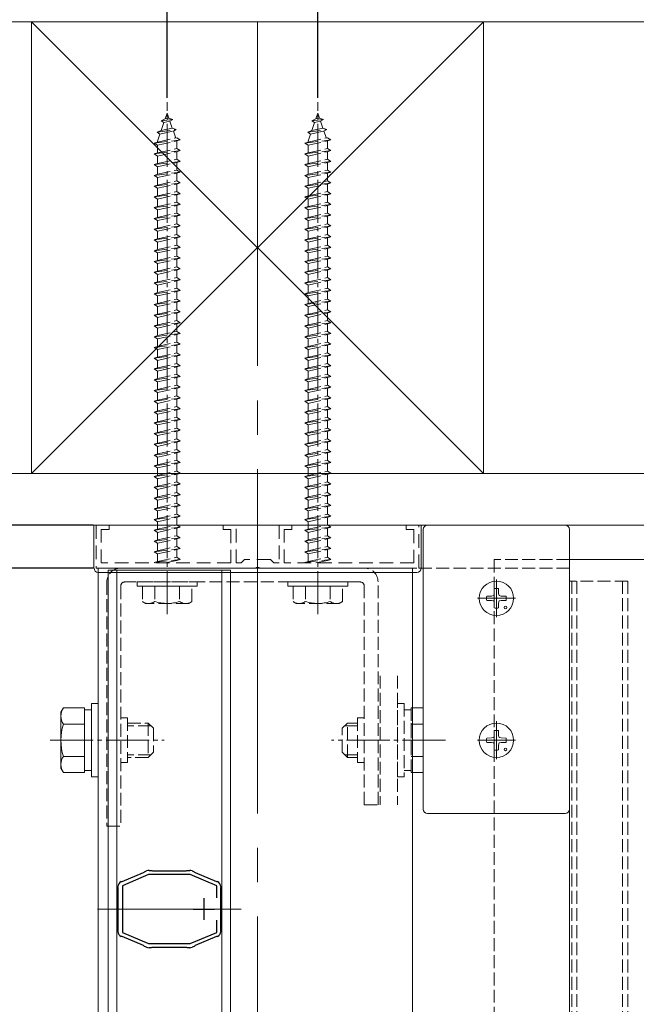
# Model space of a CAD drawing. Extents: x 0 to 1980, y 0 to 3206.
# Drawn here: x 323 to 466, y 1020 to 1249 of the extents above; entities that cross this region are included whole.
import ezdxf

# ---------------------------------------------------------------- set-up
doc = ezdxf.new("R2010")
doc.units = 0
for name, pattern in [('HIDDEN', [9.525, 6.35, -3.175]), ('YCENTER_1', [13, 10, -1, 1, -1]), ('YHIDDEN_1', [4, 3, -1])]:
    doc.linetypes.add(name, pattern=pattern)
for name, color, linetype in [('YKK_11', 7, 'CONTINUOUS'), ('YKK_12', 2, 'CONTINUOUS'), ('YKK_13', 4, 'CONTINUOUS'), ('YKK_D', 6, 'CONTINUOUS'), ('YSS_K', 3, 'CONTINUOUS')]:
    doc.layers.add(name, color=color, linetype=linetype)

msp = doc.modelspace()

# ---------------------------------------------------------------- linework, layer by layer
at = {"layer": 'YKK_11', "color": 7, "linetype": 'HIDDEN', "lineweight": 13, "ltscale": 0.5}
for p, q in [((340.84, 1131.85), (340.84, 1121.85)), ((343.84, 1131.85), (340.84, 1131.85)), ((342.04, 1130.85), (343.84, 1130.85)), ((342.04, 1123.05), (342.04, 1130.85)), ((343.84, 1130.85), (343.84, 1131.85)), ((370.34, 1131.85), (370.34, 1130.85)), ((373.34, 1131.85), (370.34, 1131.85)), ((370.34, 1130.85), (372.14, 1130.85)), ((372.14, 1130.85), (372.14, 1123.05)), ((373.34, 1123.05), (373.34, 1131.85)), ((383.34, 1131.85), (383.34, 1123.05)), ((386.34, 1131.85), (383.34, 1131.85)), ((384.54, 1130.85), (386.34, 1130.85)), ((384.54, 1123.05), (384.54, 1130.85)), ((386.34, 1130.85), (386.34, 1131.85)), ((412.84, 1131.85), (412.84, 1130.85)), ((415.84, 1131.85), (412.84, 1131.85)), ((412.84, 1130.85), (414.64, 1130.85)), ((414.64, 1130.85), (414.64, 1123.05)), ((415.84, 1121.85), (415.84, 1131.85)), ((375.34, 1123.85), (374.54, 1123.05)), ((381.34, 1123.85), (375.34, 1123.85)), ((382.14, 1123.05), (381.34, 1123.85)), ((340.84, 1121.85), (377.89, 1121.85)), ((372.14, 1123.05), (342.04, 1123.05)), ((374.54, 1123.05), (373.34, 1123.05)), ((377.89, 1121.85), (378.07, 1121.97)), ((378.07, 1121.97), (378.62, 1121.97)), ((378.62, 1121.97), (378.8, 1121.85)), ((378.8, 1121.85), (415.84, 1121.85)), ((383.34, 1123.05), (382.14, 1123.05)), ((414.64, 1123.05), (384.54, 1123.05))]:
    msp.add_line(p, q, dxfattribs=at)
at = {"layer": 'YKK_11', "color": 7, "linetype": 'Continuous', "lineweight": 30, "ltscale": 0.5}
for p, q in [((346.92, 1049.01), (351.87, 1051.08)), ((353.03, 1050.6), (346.95, 1048.04)), ((351.87, 1051.08), (351.97, 1051.18)), ((351.97, 1051.18), (352.07, 1051.28)), ((352.07, 1051.28), (352.55, 1051.48)), ((362.67, 1050.6), (353.03, 1050.6)), ((353.13, 1051.6), (353.65, 1051.6)), ((353.65, 1051.6), (353.78, 1051.55)), ((353.78, 1051.55), (353.91, 1051.5)), ((353.91, 1051.5), (361.78, 1051.5)), ((361.78, 1051.5), (361.92, 1051.55)), ((361.92, 1051.55), (362.05, 1051.6)), ((362.05, 1051.6), (362.57, 1051.6)), ((368.85, 1048), (362.67, 1050.6)), ((363.15, 1051.48), (363.62, 1051.28)), ((363.62, 1051.28), (363.73, 1051.18)), ((363.73, 1051.18), (363.83, 1051.08)), ((363.83, 1051.08), (368.77, 1049.01)), ((346.63, 1048.98), (346.79, 1049)), ((346.79, 1049), (346.92, 1049.01)), ((368.77, 1049.01), (368.91, 1049)), ((368.91, 1049), (369.07, 1048.98)), ((345.9, 1047.67), (345.86, 1047.82)), ((345.95, 1047.54), (345.9, 1047.67)), ((345.95, 1037.65), (345.95, 1047.54)), ((346.95, 1048.04), (346.95, 1037.15)), ((368.85, 1045.19), (368.85, 1048)), ((368.85, 1045.19), (368.85, 1048)), ((369.8, 1047.67), (369.75, 1047.54)), ((369.75, 1047.54), (369.75, 1037.65)), ((369.84, 1047.82), (369.8, 1047.67)), ((365.85, 1045.1), (365.85, 1040.1)), ((363.35, 1042.6), (368.35, 1042.6)), ((368.85, 1037.19), (368.85, 1040.01)), ((345.86, 1037.38), (345.9, 1037.52)), ((345.9, 1037.52), (345.95, 1037.65)), ((346.95, 1037.15), (353.03, 1034.6)), ((362.67, 1034.6), (368.85, 1037.19)), ((369.75, 1037.65), (369.8, 1037.52)), ((369.8, 1037.52), (369.84, 1037.38)), ((346.79, 1036.19), (346.63, 1036.21)), ((346.92, 1036.19), (346.79, 1036.19)), ((351.87, 1034.11), (346.92, 1036.19)), ((353.03, 1034.6), (362.67, 1034.6)), ((368.77, 1036.19), (363.83, 1034.11)), ((368.91, 1036.19), (368.77, 1036.19)), ((369.07, 1036.21), (368.91, 1036.19)), ((351.97, 1034.01), (351.87, 1034.11)), ((352.07, 1033.91), (351.97, 1034.01)), ((352.55, 1033.71), (352.07, 1033.91)), ((353.65, 1033.6), (353.13, 1033.6)), ((353.78, 1033.65), (353.65, 1033.6)), ((353.91, 1033.7), (353.78, 1033.65)), ((361.78, 1033.7), (353.91, 1033.7)), ((361.92, 1033.65), (361.78, 1033.7)), ((362.05, 1033.6), (361.92, 1033.65)), ((362.57, 1033.6), (362.05, 1033.6)), ((363.62, 1033.91), (363.15, 1033.71)), ((363.73, 1034.01), (363.62, 1033.91)), ((363.83, 1034.11), (363.73, 1034.01))]:
    msp.add_line(p, q, dxfattribs=at)
for centre, start, end in [((353.13, 1050.1), 90, 112.7877), ((362.57, 1050.1), 67.2123, 90.0001), ((347.35, 1047.67), 118.5557, 174.2608), ((368.35, 1047.67), 5.7391, 61.4435), ((347.35, 1037.53), 185.7392, 241.4444), ((368.35, 1037.53), 298.5559, 354.2608), ((353.13, 1035.1), 247.2126, 270.0001), ((362.57, 1035.1), 270, 292.7877)]:
    msp.add_arc(centre, 1.5, start, end, dxfattribs=at)
at = {"layer": 'YKK_12', "color": 2, "linetype": 'YCENTER_1', "lineweight": 13, "ltscale": 8}
for p, q in [((378.34, 1248.85), (378.34, 474.35)), ((374.55, 1042.6), (341.15, 1042.6))]:
    msp.add_line(p, q, dxfattribs=at)
at = {"layer": 'YKK_12', "color": 2, "linetype": 'Continuous', "lineweight": 13}
for p, q in [((341.34, 1121.85), (341.34, 569.35)), ((341.34, 1121.85), (414.34, 1121.85)), ((414.34, 1121.85), (414.34, 569.35)), ((414.34, 669.35), (414.34, 1121.85)), ((450.84, 1121.85), (450.84, 669.35)), ((372.05, 1121.35), (343.65, 1121.35)), ((343.65, 1121.35), (343.65, 569.85)), ((345.65, 1121.35), (345.65, 569.85)), ((370.05, 1121.35), (370.05, 569.85)), ((372.05, 1121.35), (372.05, 569.85))]:
    msp.add_line(p, q, dxfattribs=at)
at = {"layer": 'YKK_12', "color": 2, "linetype": 'YHIDDEN_1', "lineweight": 13}
for p, q in [((450.84, 1121.85), (414.34, 1121.85)), ((464.34, 1118.85), (450.84, 1118.85)), ((451.34, 1118.85), (451.34, 669.35)), ((452.54, 1118.85), (452.54, 744.03)), ((463.14, 1118.85), (463.14, 607.85)), ((464.34, 1118.85), (464.34, 607.85)), ((406.84, 1096.85), (406.84, 1066.85)), ((410.84, 1096.85), (410.84, 1066.85))]:
    msp.add_line(p, q, dxfattribs=at)
at = {"layer": 'YKK_13', "color": 4, "linetype": 'YCENTER_1', "lineweight": 13}
for p, q in [((357.34, 1111.15), (357.34, 1230.15)), ((392.34, 1111.15), (392.34, 1230.15)), ((433.84, 1110.45), (433.84, 1119.25)), ((429.44, 1114.85), (438.24, 1114.85)), ((433.84, 1077.45), (433.84, 1086.25)), ((330.14, 1081.85), (356.64, 1081.85)), ((422.04, 1081.85), (395.54, 1081.85)), ((429.44, 1081.85), (438.24, 1081.85))]:
    msp.add_line(p, q, dxfattribs=at)
at = {"layer": 'YKK_13', "color": 4, "linetype": 'YHIDDEN_1', "lineweight": 13}
for p, q in [((356.88, 1226.29), (357.34, 1227.65)), ((357.34, 1227.65), (357.74, 1226.48)), ((391.88, 1226.29), (392.34, 1227.65)), ((392.34, 1227.65), (392.74, 1226.48)), ((355.93, 1225.84), (356.88, 1226.29)), ((355.93, 1225.84), (358.64, 1226.18)), ((355.93, 1225.84), (356.6, 1225.48)), ((355.95, 1223.59), (356.6, 1225.48)), ((356.6, 1225.48), (357.98, 1225.79)), ((356.88, 1226.29), (357.74, 1226.48)), ((358.64, 1226.18), (357.74, 1226.48)), ((358.64, 1226.18), (357.98, 1225.79)), ((357.98, 1225.79), (358.54, 1224.16)), ((390.93, 1225.84), (391.88, 1226.29)), ((390.93, 1225.84), (393.64, 1226.18)), ((390.93, 1225.84), (391.6, 1225.48)), ((390.95, 1223.59), (391.6, 1225.48)), ((391.6, 1225.48), (392.98, 1225.79)), ((391.88, 1226.29), (392.74, 1226.48)), ((393.64, 1226.18), (392.74, 1226.48)), ((393.64, 1226.18), (392.98, 1225.79)), ((392.98, 1225.79), (393.54, 1224.16)), ((355.03, 1223.23), (359.47, 1223.79)), ((355.03, 1223.23), (355.95, 1223.59)), ((355.03, 1223.23), (355.67, 1222.77)), ((355.09, 1221.11), (355.67, 1222.77)), ((355.67, 1222.77), (358.78, 1223.47)), ((355.95, 1223.59), (358.54, 1224.16)), ((359.47, 1223.79), (358.54, 1224.16)), ((359.47, 1223.79), (358.78, 1223.47)), ((358.78, 1223.47), (359.34, 1221.84)), ((390.03, 1223.23), (394.47, 1223.79)), ((390.03, 1223.23), (390.95, 1223.59)), ((390.03, 1223.23), (390.67, 1222.77)), ((390.09, 1221.11), (390.67, 1222.77)), ((390.67, 1222.77), (393.78, 1223.47)), ((390.95, 1223.59), (393.54, 1224.16)), ((394.47, 1223.79), (393.54, 1224.16)), ((394.47, 1223.79), (393.78, 1223.47)), ((393.78, 1223.47), (394.34, 1221.84)), ((354.34, 1220.65), (360.34, 1221.4)), ((354.34, 1220.65), (355.09, 1220.9)), ((355.09, 1220.15), (354.34, 1220.65)), ((355.09, 1220.9), (359.59, 1221.9)), ((355.09, 1220.15), (359.59, 1221.15)), ((355.09, 1220.9), (355.09, 1221.11)), ((355.09, 1218.4), (355.09, 1220.15)), ((359.58, 1221.14), (359.59, 1221.11)), ((360.34, 1221.4), (359.59, 1221.9)), ((359.59, 1221.15), (360.34, 1221.4)), ((359.59, 1221.11), (359.59, 1219.4)), ((389.34, 1220.65), (395.34, 1221.4)), ((389.34, 1220.65), (390.09, 1220.9)), ((390.09, 1220.15), (389.34, 1220.65)), ((390.09, 1220.9), (394.59, 1221.9)), ((390.09, 1220.15), (394.59, 1221.15)), ((390.09, 1220.9), (390.09, 1221.11)), ((390.09, 1218.4), (390.09, 1220.15)), ((394.58, 1221.14), (394.59, 1221.11)), ((395.34, 1221.4), (394.59, 1221.9)), ((394.59, 1221.15), (395.34, 1221.4)), ((394.59, 1221.11), (394.59, 1219.4)), ((354.34, 1218.15), (360.34, 1218.9)), ((354.34, 1218.15), (355.09, 1218.4)), ((355.09, 1217.65), (354.34, 1218.15)), ((355.09, 1218.4), (359.59, 1219.4)), ((355.09, 1217.65), (359.59, 1218.65)), ((360.34, 1218.9), (359.59, 1219.4)), ((359.59, 1218.65), (360.34, 1218.9)), ((359.59, 1218.65), (359.59, 1216.9)), ((389.34, 1218.15), (395.34, 1218.9)), ((389.34, 1218.15), (390.09, 1218.4)), ((390.09, 1217.65), (389.34, 1218.15)), ((390.09, 1218.4), (394.59, 1219.4)), ((390.09, 1217.65), (394.59, 1218.65)), ((395.34, 1218.9), (394.59, 1219.4)), ((394.59, 1218.65), (395.34, 1218.9)), ((394.59, 1218.65), (394.59, 1216.9)), ((354.34, 1215.65), (360.34, 1216.4)), ((354.34, 1215.65), (355.09, 1215.9)), ((355.09, 1215.15), (354.34, 1215.65)), ((355.09, 1215.9), (355.09, 1217.65)), ((355.09, 1215.9), (359.59, 1216.9)), ((355.09, 1215.15), (359.59, 1216.15)), ((360.34, 1216.4), (359.59, 1216.9)), ((359.59, 1216.15), (360.34, 1216.4)), ((359.59, 1216.15), (359.59, 1214.4)), ((389.34, 1215.65), (395.34, 1216.4)), ((389.34, 1215.65), (390.09, 1215.9)), ((390.09, 1215.15), (389.34, 1215.65)), ((390.09, 1215.9), (390.09, 1217.65)), ((390.09, 1215.9), (394.59, 1216.9)), ((390.09, 1215.15), (394.59, 1216.15)), ((395.34, 1216.4), (394.59, 1216.9)), ((394.59, 1216.15), (395.34, 1216.4)), ((394.59, 1216.15), (394.59, 1214.4)), ((354.34, 1213.15), (360.34, 1213.9)), ((354.34, 1213.15), (355.09, 1213.4)), ((355.09, 1212.65), (354.34, 1213.15)), ((355.09, 1213.4), (355.09, 1215.15)), ((355.09, 1213.4), (359.59, 1214.4)), ((355.09, 1212.65), (359.59, 1213.65)), ((360.34, 1213.9), (359.59, 1214.4)), ((359.59, 1213.65), (360.34, 1213.9)), ((359.59, 1213.65), (359.59, 1211.9)), ((389.34, 1213.15), (395.34, 1213.9)), ((389.34, 1213.15), (390.09, 1213.4)), ((390.09, 1212.65), (389.34, 1213.15)), ((390.09, 1213.4), (390.09, 1215.15)), ((390.09, 1213.4), (394.59, 1214.4)), ((390.09, 1212.65), (394.59, 1213.65)), ((395.34, 1213.9), (394.59, 1214.4)), ((394.59, 1213.65), (395.34, 1213.9)), ((394.59, 1213.65), (394.59, 1211.9)), ((354.34, 1210.65), (360.34, 1211.4)), ((354.34, 1210.65), (355.09, 1210.9)), ((355.09, 1210.9), (355.09, 1212.65)), ((355.09, 1210.9), (359.59, 1211.9)), ((355.09, 1210.15), (359.59, 1211.15)), ((360.34, 1211.4), (359.59, 1211.9)), ((359.59, 1211.15), (360.34, 1211.4)), ((359.59, 1211.15), (359.59, 1209.4)), ((389.34, 1210.65), (395.34, 1211.4)), ((389.34, 1210.65), (390.09, 1210.9)), ((390.09, 1210.9), (390.09, 1212.65)), ((390.09, 1210.9), (394.59, 1211.9)), ((390.09, 1210.15), (394.59, 1211.15)), ((395.34, 1211.4), (394.59, 1211.9)), ((394.59, 1211.15), (395.34, 1211.4)), ((394.59, 1211.15), (394.59, 1209.4)), ((355.09, 1210.15), (354.34, 1210.65)), ((354.34, 1208.15), (360.34, 1208.9)), ((355.09, 1208.4), (355.09, 1210.15)), ((355.09, 1208.4), (359.59, 1209.4)), ((355.09, 1207.65), (359.59, 1208.65)), ((360.34, 1208.9), (359.59, 1209.4)), ((359.59, 1208.65), (360.34, 1208.9)), ((359.59, 1208.65), (359.59, 1206.9)), ((390.09, 1210.15), (389.34, 1210.65)), ((389.34, 1208.15), (395.34, 1208.9)), ((390.09, 1208.4), (390.09, 1210.15)), ((390.09, 1208.4), (394.59, 1209.4)), ((390.09, 1207.65), (394.59, 1208.65)), ((395.34, 1208.9), (394.59, 1209.4)), ((394.59, 1208.65), (395.34, 1208.9)), ((394.59, 1208.65), (394.59, 1206.9)), ((354.34, 1208.15), (355.09, 1208.4)), ((355.09, 1207.65), (354.34, 1208.15)), ((354.34, 1205.65), (360.34, 1206.4)), ((355.09, 1205.9), (355.09, 1207.65)), ((355.09, 1205.9), (359.59, 1206.9)), ((360.34, 1206.4), (359.59, 1206.9)), ((359.59, 1206.15), (360.34, 1206.4)), ((389.34, 1208.15), (390.09, 1208.4)), ((390.09, 1207.65), (389.34, 1208.15)), ((389.34, 1205.65), (395.34, 1206.4)), ((390.09, 1205.9), (390.09, 1207.65)), ((390.09, 1205.9), (394.59, 1206.9)), ((395.34, 1206.4), (394.59, 1206.9)), ((394.59, 1206.15), (395.34, 1206.4)), ((354.34, 1205.65), (355.09, 1205.9)), ((355.09, 1205.15), (354.34, 1205.65)), ((355.09, 1205.15), (359.59, 1206.15)), ((355.09, 1203.4), (355.09, 1205.15)), ((355.09, 1203.4), (359.59, 1204.4)), ((359.59, 1206.15), (359.59, 1204.4)), ((360.34, 1203.9), (359.59, 1204.4)), ((389.34, 1205.65), (390.09, 1205.9)), ((390.09, 1205.15), (389.34, 1205.65)), ((390.09, 1205.15), (394.59, 1206.15)), ((390.09, 1203.4), (390.09, 1205.15)), ((390.09, 1203.4), (394.59, 1204.4)), ((394.59, 1206.15), (394.59, 1204.4)), ((395.34, 1203.9), (394.59, 1204.4)), ((354.34, 1203.15), (360.34, 1203.9)), ((354.34, 1203.15), (355.09, 1203.4)), ((355.09, 1202.65), (354.34, 1203.15)), ((355.09, 1202.65), (359.59, 1203.65)), ((355.09, 1200.9), (355.09, 1202.65)), ((355.09, 1200.9), (359.59, 1201.9)), ((359.59, 1203.65), (360.34, 1203.9)), ((359.59, 1203.65), (359.59, 1201.9)), ((360.34, 1201.4), (359.59, 1201.9)), ((389.34, 1203.15), (395.34, 1203.9)), ((389.34, 1203.15), (390.09, 1203.4)), ((390.09, 1202.65), (389.34, 1203.15)), ((390.09, 1202.65), (394.59, 1203.65)), ((390.09, 1200.9), (390.09, 1202.65)), ((390.09, 1200.9), (394.59, 1201.9)), ((394.59, 1203.65), (395.34, 1203.9)), ((394.59, 1203.65), (394.59, 1201.9)), ((395.34, 1201.4), (394.59, 1201.9)), ((354.34, 1200.65), (360.34, 1201.4)), ((354.34, 1200.65), (355.09, 1200.9)), ((355.09, 1200.15), (354.34, 1200.65)), ((355.09, 1200.15), (359.59, 1201.15)), ((355.09, 1198.4), (355.09, 1200.15)), ((355.09, 1198.4), (359.59, 1199.4)), ((359.59, 1201.15), (360.34, 1201.4)), ((359.59, 1201.15), (359.59, 1199.4)), ((360.34, 1198.9), (359.59, 1199.4)), ((389.34, 1200.65), (395.34, 1201.4)), ((389.34, 1200.65), (390.09, 1200.9)), ((390.09, 1200.15), (389.34, 1200.65)), ((390.09, 1200.15), (394.59, 1201.15)), ((390.09, 1198.4), (390.09, 1200.15)), ((390.09, 1198.4), (394.59, 1199.4)), ((394.59, 1201.15), (395.34, 1201.4)), ((394.59, 1201.15), (394.59, 1199.4)), ((395.34, 1198.9), (394.59, 1199.4)), ((354.34, 1198.15), (360.34, 1198.9)), ((354.34, 1198.15), (355.09, 1198.4)), ((355.09, 1197.65), (354.34, 1198.15)), ((355.09, 1197.65), (359.59, 1198.65)), ((355.09, 1195.9), (355.09, 1197.65)), ((359.59, 1198.65), (360.34, 1198.9)), ((359.59, 1198.65), (359.59, 1196.9)), ((389.34, 1198.15), (395.34, 1198.9)), ((389.34, 1198.15), (390.09, 1198.4)), ((390.09, 1197.65), (389.34, 1198.15)), ((390.09, 1197.65), (394.59, 1198.65)), ((390.09, 1195.9), (390.09, 1197.65)), ((394.59, 1198.65), (395.34, 1198.9)), ((394.59, 1198.65), (394.59, 1196.9)), ((354.34, 1195.65), (360.34, 1196.4)), ((354.34, 1195.65), (355.09, 1195.9)), ((355.09, 1195.15), (354.34, 1195.65)), ((355.09, 1195.9), (359.59, 1196.9)), ((355.09, 1195.15), (359.59, 1196.15)), ((355.09, 1193.4), (355.09, 1195.15)), ((360.34, 1196.4), (359.59, 1196.9)), ((359.59, 1196.15), (360.34, 1196.4)), ((359.59, 1196.15), (359.59, 1194.4)), ((389.34, 1195.65), (395.34, 1196.4)), ((389.34, 1195.65), (390.09, 1195.9)), ((390.09, 1195.15), (389.34, 1195.65)), ((390.09, 1195.9), (394.59, 1196.9)), ((390.09, 1195.15), (394.59, 1196.15)), ((390.09, 1193.4), (390.09, 1195.15)), ((395.34, 1196.4), (394.59, 1196.9)), ((394.59, 1196.15), (395.34, 1196.4)), ((394.59, 1196.15), (394.59, 1194.4)), ((354.34, 1193.15), (360.34, 1193.9)), ((354.34, 1193.15), (355.09, 1193.4)), ((355.09, 1192.65), (354.34, 1193.15)), ((355.09, 1193.4), (359.59, 1194.4)), ((355.09, 1192.65), (359.59, 1193.65)), ((355.09, 1190.9), (355.09, 1192.65)), ((360.34, 1193.9), (359.59, 1194.4)), ((359.59, 1193.65), (360.34, 1193.9)), ((359.59, 1193.65), (359.59, 1191.9)), ((389.34, 1193.15), (395.34, 1193.9)), ((389.34, 1193.15), (390.09, 1193.4)), ((390.09, 1192.65), (389.34, 1193.15)), ((390.09, 1193.4), (394.59, 1194.4)), ((390.09, 1192.65), (394.59, 1193.65)), ((390.09, 1190.9), (390.09, 1192.65)), ((395.34, 1193.9), (394.59, 1194.4)), ((394.59, 1193.65), (395.34, 1193.9)), ((394.59, 1193.65), (394.59, 1191.9)), ((354.34, 1190.65), (360.34, 1191.4)), ((354.34, 1190.65), (355.09, 1190.9)), ((355.09, 1190.15), (354.34, 1190.65)), ((355.09, 1190.9), (359.59, 1191.9)), ((355.09, 1190.15), (359.59, 1191.15)), ((360.34, 1191.4), (359.59, 1191.9)), ((359.59, 1191.15), (360.34, 1191.4)), ((359.59, 1191.15), (359.59, 1189.4)), ((389.34, 1190.65), (395.34, 1191.4)), ((389.34, 1190.65), (390.09, 1190.9)), ((390.09, 1190.15), (389.34, 1190.65)), ((390.09, 1190.9), (394.59, 1191.9)), ((390.09, 1190.15), (394.59, 1191.15)), ((395.34, 1191.4), (394.59, 1191.9)), ((394.59, 1191.15), (395.34, 1191.4)), ((394.59, 1191.15), (394.59, 1189.4)), ((354.34, 1188.15), (360.34, 1188.9)), ((354.34, 1188.15), (355.09, 1188.4)), ((355.09, 1187.65), (354.34, 1188.15)), ((355.09, 1188.4), (355.09, 1190.15)), ((355.09, 1188.4), (359.59, 1189.4)), ((355.09, 1187.65), (359.59, 1188.65)), ((360.34, 1188.9), (359.59, 1189.4)), ((359.59, 1188.65), (360.34, 1188.9)), ((359.59, 1188.65), (359.59, 1186.9)), ((389.34, 1188.15), (395.34, 1188.9)), ((389.34, 1188.15), (390.09, 1188.4)), ((390.09, 1187.65), (389.34, 1188.15)), ((390.09, 1188.4), (390.09, 1190.15)), ((390.09, 1188.4), (394.59, 1189.4)), ((390.09, 1187.65), (394.59, 1188.65)), ((395.34, 1188.9), (394.59, 1189.4)), ((394.59, 1188.65), (395.34, 1188.9)), ((394.59, 1188.65), (394.59, 1186.9)), ((354.34, 1185.65), (360.34, 1186.4)), ((354.34, 1185.65), (355.09, 1185.9)), ((355.09, 1185.15), (354.34, 1185.65)), ((355.09, 1185.9), (355.09, 1187.65)), ((355.09, 1185.9), (359.59, 1186.9)), ((355.09, 1185.15), (359.59, 1186.15)), ((360.34, 1186.4), (359.59, 1186.9)), ((359.59, 1186.15), (360.34, 1186.4)), ((359.59, 1186.15), (359.59, 1184.4)), ((389.34, 1185.65), (395.34, 1186.4)), ((389.34, 1185.65), (390.09, 1185.9)), ((390.09, 1185.15), (389.34, 1185.65)), ((390.09, 1185.9), (390.09, 1187.65)), ((390.09, 1185.9), (394.59, 1186.9)), ((390.09, 1185.15), (394.59, 1186.15)), ((395.34, 1186.4), (394.59, 1186.9)), ((394.59, 1186.15), (395.34, 1186.4)), ((394.59, 1186.15), (394.59, 1184.4)), ((354.34, 1183.15), (360.34, 1183.9)), ((354.34, 1183.15), (355.09, 1183.4)), ((355.09, 1183.4), (355.09, 1185.15)), ((355.09, 1183.4), (359.59, 1184.4)), ((355.09, 1182.65), (359.59, 1183.65)), ((360.34, 1183.9), (359.59, 1184.4)), ((359.59, 1183.65), (360.34, 1183.9)), ((359.59, 1183.65), (359.59, 1181.9)), ((389.34, 1183.15), (395.34, 1183.9)), ((389.34, 1183.15), (390.09, 1183.4)), ((390.09, 1183.4), (390.09, 1185.15)), ((390.09, 1183.4), (394.59, 1184.4)), ((390.09, 1182.65), (394.59, 1183.65)), ((395.34, 1183.9), (394.59, 1184.4)), ((394.59, 1183.65), (395.34, 1183.9)), ((394.59, 1183.65), (394.59, 1181.9)), ((355.09, 1182.65), (354.34, 1183.15)), ((354.34, 1180.65), (360.34, 1181.4)), ((355.09, 1180.9), (355.09, 1182.65)), ((355.09, 1180.9), (359.59, 1181.9)), ((355.09, 1180.15), (359.59, 1181.15)), ((360.34, 1181.4), (359.59, 1181.9)), ((359.59, 1181.15), (360.34, 1181.4)), ((359.59, 1181.15), (359.59, 1179.4)), ((390.09, 1182.65), (389.34, 1183.15)), ((389.34, 1180.65), (395.34, 1181.4)), ((390.09, 1180.9), (390.09, 1182.65)), ((390.09, 1180.9), (394.59, 1181.9)), ((390.09, 1180.15), (394.59, 1181.15)), ((395.34, 1181.4), (394.59, 1181.9)), ((394.59, 1181.15), (395.34, 1181.4)), ((394.59, 1181.15), (394.59, 1179.4)), ((354.34, 1180.65), (355.09, 1180.9)), ((355.09, 1180.15), (354.34, 1180.65)), ((354.34, 1178.15), (360.34, 1178.9)), ((355.09, 1178.4), (355.09, 1180.15)), ((355.09, 1178.4), (359.59, 1179.4)), ((360.34, 1178.9), (359.59, 1179.4)), ((359.59, 1178.65), (360.34, 1178.9)), ((389.34, 1180.65), (390.09, 1180.9)), ((390.09, 1180.15), (389.34, 1180.65)), ((389.34, 1178.15), (395.34, 1178.9)), ((390.09, 1178.4), (390.09, 1180.15)), ((390.09, 1178.4), (394.59, 1179.4)), ((395.34, 1178.9), (394.59, 1179.4)), ((394.59, 1178.65), (395.34, 1178.9)), ((354.34, 1178.15), (355.09, 1178.4)), ((355.09, 1177.65), (354.34, 1178.15)), ((355.09, 1177.65), (359.59, 1178.65)), ((355.09, 1175.9), (355.09, 1177.65)), ((355.09, 1175.9), (359.59, 1176.9)), ((359.59, 1178.65), (359.59, 1176.9)), ((360.34, 1176.4), (359.59, 1176.9)), ((389.34, 1178.15), (390.09, 1178.4)), ((390.09, 1177.65), (389.34, 1178.15)), ((390.09, 1177.65), (394.59, 1178.65)), ((390.09, 1175.9), (390.09, 1177.65)), ((390.09, 1175.9), (394.59, 1176.9)), ((394.59, 1178.65), (394.59, 1176.9)), ((395.34, 1176.4), (394.59, 1176.9)), ((354.34, 1175.65), (360.34, 1176.4)), ((354.34, 1175.65), (355.09, 1175.9)), ((355.09, 1175.15), (354.34, 1175.65)), ((355.09, 1175.15), (359.59, 1176.15)), ((355.09, 1173.4), (355.09, 1175.15)), ((355.09, 1173.4), (359.59, 1174.4)), ((359.59, 1176.15), (360.34, 1176.4)), ((359.59, 1176.15), (359.59, 1174.4)), ((360.34, 1173.9), (359.59, 1174.4)), ((389.34, 1175.65), (395.34, 1176.4)), ((389.34, 1175.65), (390.09, 1175.9)), ((390.09, 1175.15), (389.34, 1175.65)), ((390.09, 1175.15), (394.59, 1176.15)), ((390.09, 1173.4), (390.09, 1175.15)), ((390.09, 1173.4), (394.59, 1174.4)), ((394.59, 1176.15), (395.34, 1176.4)), ((394.59, 1176.15), (394.59, 1174.4)), ((395.34, 1173.9), (394.59, 1174.4)), ((354.34, 1173.15), (360.34, 1173.9)), ((354.34, 1173.15), (355.09, 1173.4)), ((355.09, 1172.65), (354.34, 1173.15)), ((355.09, 1172.65), (359.59, 1173.65)), ((355.09, 1170.9), (355.09, 1172.65)), ((355.09, 1170.9), (359.59, 1171.9)), ((359.59, 1173.65), (360.34, 1173.9)), ((359.59, 1173.65), (359.59, 1171.9)), ((360.34, 1171.4), (359.59, 1171.9)), ((389.34, 1173.15), (395.34, 1173.9)), ((389.34, 1173.15), (390.09, 1173.4)), ((390.09, 1172.65), (389.34, 1173.15)), ((390.09, 1172.65), (394.59, 1173.65)), ((390.09, 1170.9), (390.09, 1172.65)), ((390.09, 1170.9), (394.59, 1171.9)), ((394.59, 1173.65), (395.34, 1173.9)), ((394.59, 1173.65), (394.59, 1171.9)), ((395.34, 1171.4), (394.59, 1171.9)), ((354.34, 1170.65), (360.34, 1171.4)), ((354.34, 1170.65), (355.09, 1170.9)), ((355.09, 1170.15), (354.34, 1170.65)), ((355.09, 1170.15), (359.59, 1171.15)), ((355.09, 1168.4), (355.09, 1170.15)), ((359.59, 1171.15), (360.34, 1171.4)), ((359.59, 1171.15), (359.59, 1169.4)), ((389.34, 1170.65), (395.34, 1171.4)), ((389.34, 1170.65), (390.09, 1170.9)), ((390.09, 1170.15), (389.34, 1170.65)), ((390.09, 1170.15), (394.59, 1171.15)), ((390.09, 1168.4), (390.09, 1170.15)), ((394.59, 1171.15), (395.34, 1171.4)), ((394.59, 1171.15), (394.59, 1169.4)), ((354.34, 1168.15), (360.34, 1168.9)), ((354.34, 1168.15), (355.09, 1168.4)), ((355.09, 1167.65), (354.34, 1168.15)), ((355.09, 1168.4), (359.59, 1169.4)), ((355.09, 1167.65), (359.59, 1168.65)), ((355.09, 1165.9), (355.09, 1167.65)), ((360.34, 1168.9), (359.59, 1169.4)), ((359.59, 1168.65), (360.34, 1168.9)), ((359.59, 1168.65), (359.59, 1166.9)), ((389.34, 1168.15), (395.34, 1168.9)), ((389.34, 1168.15), (390.09, 1168.4)), ((390.09, 1167.65), (389.34, 1168.15)), ((390.09, 1168.4), (394.59, 1169.4)), ((390.09, 1167.65), (394.59, 1168.65)), ((390.09, 1165.9), (390.09, 1167.65)), ((395.34, 1168.9), (394.59, 1169.4)), ((394.59, 1168.65), (395.34, 1168.9)), ((394.59, 1168.65), (394.59, 1166.9)), ((354.34, 1165.65), (360.34, 1166.4)), ((354.34, 1165.65), (355.09, 1165.9)), ((355.09, 1165.15), (354.34, 1165.65)), ((355.09, 1165.9), (359.59, 1166.9)), ((355.09, 1165.15), (359.59, 1166.15)), ((355.09, 1163.4), (355.09, 1165.15)), ((360.34, 1166.4), (359.59, 1166.9)), ((359.59, 1166.15), (360.34, 1166.4)), ((359.59, 1166.15), (359.59, 1164.4)), ((389.34, 1165.65), (395.34, 1166.4)), ((389.34, 1165.65), (390.09, 1165.9)), ((390.09, 1165.15), (389.34, 1165.65)), ((390.09, 1165.9), (394.59, 1166.9)), ((390.09, 1165.15), (394.59, 1166.15)), ((390.09, 1163.4), (390.09, 1165.15)), ((395.34, 1166.4), (394.59, 1166.9)), ((394.59, 1166.15), (395.34, 1166.4)), ((394.59, 1166.15), (394.59, 1164.4)), ((354.34, 1163.15), (360.34, 1163.9)), ((354.34, 1163.15), (355.09, 1163.4)), ((355.09, 1162.65), (354.34, 1163.15)), ((355.09, 1163.4), (359.59, 1164.4)), ((355.09, 1162.65), (359.59, 1163.65)), ((360.34, 1163.9), (359.59, 1164.4)), ((359.59, 1163.65), (360.34, 1163.9)), ((359.59, 1163.65), (359.59, 1161.9)), ((389.34, 1163.15), (395.34, 1163.9)), ((389.34, 1163.15), (390.09, 1163.4)), ((390.09, 1162.65), (389.34, 1163.15)), ((390.09, 1163.4), (394.59, 1164.4)), ((390.09, 1162.65), (394.59, 1163.65)), ((395.34, 1163.9), (394.59, 1164.4)), ((394.59, 1163.65), (395.34, 1163.9)), ((394.59, 1163.65), (394.59, 1161.9)), ((354.34, 1160.65), (360.34, 1161.4)), ((354.34, 1160.65), (355.09, 1160.9)), ((355.09, 1160.15), (354.34, 1160.65)), ((355.09, 1160.9), (355.09, 1162.65)), ((355.09, 1160.9), (359.59, 1161.9)), ((355.09, 1160.15), (359.59, 1161.15)), ((360.34, 1161.4), (359.59, 1161.9)), ((359.59, 1161.15), (360.34, 1161.4)), ((359.59, 1161.15), (359.59, 1159.4)), ((389.34, 1160.65), (395.34, 1161.4)), ((389.34, 1160.65), (390.09, 1160.9)), ((390.09, 1160.15), (389.34, 1160.65)), ((390.09, 1160.9), (390.09, 1162.65)), ((390.09, 1160.9), (394.59, 1161.9)), ((390.09, 1160.15), (394.59, 1161.15)), ((395.34, 1161.4), (394.59, 1161.9)), ((394.59, 1161.15), (395.34, 1161.4)), ((394.59, 1161.15), (394.59, 1159.4)), ((354.34, 1158.15), (360.34, 1158.9)), ((354.34, 1158.15), (355.09, 1158.4)), ((355.09, 1158.4), (355.09, 1160.15)), ((355.09, 1158.4), (359.59, 1159.4)), ((355.09, 1157.65), (359.59, 1158.65)), ((360.34, 1158.9), (359.59, 1159.4)), ((359.59, 1158.65), (360.34, 1158.9)), ((359.59, 1158.65), (359.59, 1156.9)), ((389.34, 1158.15), (395.34, 1158.9)), ((389.34, 1158.15), (390.09, 1158.4)), ((390.09, 1158.4), (390.09, 1160.15)), ((390.09, 1158.4), (394.59, 1159.4)), ((390.09, 1157.65), (394.59, 1158.65)), ((395.34, 1158.9), (394.59, 1159.4)), ((394.59, 1158.65), (395.34, 1158.9)), ((394.59, 1158.65), (394.59, 1156.9)), ((355.09, 1157.65), (354.34, 1158.15)), ((354.34, 1155.65), (360.34, 1156.4)), ((354.34, 1155.65), (355.09, 1155.9)), ((355.09, 1155.9), (355.09, 1157.65)), ((355.09, 1155.9), (359.59, 1156.9)), ((355.09, 1155.15), (359.59, 1156.15)), ((360.34, 1156.4), (359.59, 1156.9)), ((359.59, 1156.15), (360.34, 1156.4)), ((359.59, 1156.15), (359.59, 1154.4)), ((390.09, 1157.65), (389.34, 1158.15)), ((389.34, 1155.65), (395.34, 1156.4)), ((389.34, 1155.65), (390.09, 1155.9)), ((390.09, 1155.9), (390.09, 1157.65)), ((390.09, 1155.9), (394.59, 1156.9)), ((390.09, 1155.15), (394.59, 1156.15)), ((395.34, 1156.4), (394.59, 1156.9)), ((394.59, 1156.15), (395.34, 1156.4)), ((394.59, 1156.15), (394.59, 1154.4)), ((355.09, 1155.15), (354.34, 1155.65)), ((354.34, 1153.15), (360.34, 1153.9)), ((355.09, 1153.4), (355.09, 1155.15)), ((355.09, 1153.4), (359.59, 1154.4)), ((355.09, 1152.65), (359.59, 1153.65)), ((360.34, 1153.9), (359.59, 1154.4)), ((359.59, 1153.65), (360.34, 1153.9)), ((359.59, 1153.65), (359.59, 1151.9)), ((390.09, 1155.15), (389.34, 1155.65)), ((389.34, 1153.15), (395.34, 1153.9)), ((390.09, 1153.4), (390.09, 1155.15)), ((390.09, 1153.4), (394.59, 1154.4)), ((390.09, 1152.65), (394.59, 1153.65)), ((395.34, 1153.9), (394.59, 1154.4)), ((394.59, 1153.65), (395.34, 1153.9)), ((394.59, 1153.65), (394.59, 1151.9)), ((354.34, 1153.15), (355.09, 1153.4)), ((355.09, 1152.65), (354.34, 1153.15)), ((354.34, 1150.65), (360.34, 1151.4)), ((355.09, 1150.9), (355.09, 1152.65)), ((355.09, 1150.9), (359.59, 1151.9)), ((360.34, 1151.4), (359.59, 1151.9)), ((359.59, 1151.15), (360.34, 1151.4)), ((389.34, 1153.15), (390.09, 1153.4)), ((390.09, 1152.65), (389.34, 1153.15)), ((389.34, 1150.65), (395.34, 1151.4)), ((390.09, 1150.9), (390.09, 1152.65)), ((390.09, 1150.9), (394.59, 1151.9)), ((395.34, 1151.4), (394.59, 1151.9)), ((394.59, 1151.15), (395.34, 1151.4)), ((354.34, 1150.65), (355.09, 1150.9)), ((355.09, 1150.15), (354.34, 1150.65)), ((355.09, 1150.15), (359.59, 1151.15)), ((355.09, 1148.4), (355.09, 1150.15)), ((355.09, 1148.4), (359.59, 1149.4)), ((359.59, 1151.15), (359.59, 1149.4)), ((360.34, 1148.9), (359.59, 1149.4)), ((389.34, 1150.65), (390.09, 1150.9)), ((390.09, 1150.15), (389.34, 1150.65)), ((390.09, 1150.15), (394.59, 1151.15)), ((390.09, 1148.4), (390.09, 1150.15)), ((390.09, 1148.4), (394.59, 1149.4)), ((394.59, 1151.15), (394.59, 1149.4)), ((395.34, 1148.9), (394.59, 1149.4)), ((354.34, 1148.15), (360.34, 1148.9)), ((354.34, 1148.15), (355.09, 1148.4)), ((355.09, 1147.65), (354.34, 1148.15)), ((355.09, 1147.65), (359.59, 1148.65)), ((355.09, 1145.9), (355.09, 1147.65)), ((355.09, 1145.9), (359.59, 1146.9)), ((359.59, 1148.65), (360.34, 1148.9)), ((359.59, 1148.65), (359.59, 1146.9)), ((360.34, 1146.4), (359.59, 1146.9)), ((389.34, 1148.15), (395.34, 1148.9)), ((389.34, 1148.15), (390.09, 1148.4)), ((390.09, 1147.65), (389.34, 1148.15)), ((390.09, 1147.65), (394.59, 1148.65)), ((390.09, 1145.9), (390.09, 1147.65)), ((390.09, 1145.9), (394.59, 1146.9)), ((394.59, 1148.65), (395.34, 1148.9)), ((394.59, 1148.65), (394.59, 1146.9)), ((395.34, 1146.4), (394.59, 1146.9)), ((354.34, 1145.65), (360.34, 1146.4)), ((354.34, 1145.65), (355.09, 1145.9)), ((355.09, 1145.15), (354.34, 1145.65)), ((355.09, 1145.15), (359.59, 1146.15)), ((355.09, 1143.4), (355.09, 1145.15)), ((359.59, 1146.15), (360.34, 1146.4)), ((359.59, 1146.15), (359.59, 1144.4)), ((389.34, 1145.65), (395.34, 1146.4)), ((389.34, 1145.65), (390.09, 1145.9)), ((390.09, 1145.15), (389.34, 1145.65)), ((390.09, 1145.15), (394.59, 1146.15)), ((390.09, 1143.4), (390.09, 1145.15)), ((394.59, 1146.15), (395.34, 1146.4)), ((394.59, 1146.15), (394.59, 1144.4)), ((354.34, 1143.15), (360.34, 1143.9)), ((354.34, 1143.15), (355.09, 1143.4)), ((355.09, 1142.65), (354.34, 1143.15)), ((355.09, 1143.4), (359.59, 1144.4)), ((355.09, 1142.65), (359.59, 1143.65)), ((355.09, 1140.9), (355.09, 1142.65)), ((360.34, 1143.9), (359.59, 1144.4)), ((359.59, 1143.65), (360.34, 1143.9)), ((359.59, 1143.65), (359.59, 1141.9)), ((389.34, 1143.15), (395.34, 1143.9)), ((389.34, 1143.15), (390.09, 1143.4)), ((390.09, 1142.65), (389.34, 1143.15)), ((390.09, 1143.4), (394.59, 1144.4)), ((390.09, 1142.65), (394.59, 1143.65)), ((390.09, 1140.9), (390.09, 1142.65)), ((395.34, 1143.9), (394.59, 1144.4)), ((394.59, 1143.65), (395.34, 1143.9)), ((394.59, 1143.65), (394.59, 1141.9)), ((354.34, 1140.65), (360.34, 1141.4)), ((354.34, 1140.65), (355.09, 1140.9)), ((355.09, 1140.15), (354.34, 1140.65)), ((355.09, 1140.9), (359.59, 1141.9)), ((355.09, 1140.15), (359.59, 1141.15)), ((355.09, 1138.4), (355.09, 1140.15)), ((360.34, 1141.4), (359.59, 1141.9)), ((359.59, 1141.15), (360.34, 1141.4)), ((359.59, 1141.15), (359.59, 1139.4)), ((389.34, 1140.65), (395.34, 1141.4)), ((389.34, 1140.65), (390.09, 1140.9)), ((390.09, 1140.15), (389.34, 1140.65)), ((390.09, 1140.9), (394.59, 1141.9)), ((390.09, 1140.15), (394.59, 1141.15)), ((390.09, 1138.4), (390.09, 1140.15)), ((395.34, 1141.4), (394.59, 1141.9)), ((394.59, 1141.15), (395.34, 1141.4)), ((394.59, 1141.15), (394.59, 1139.4)), ((354.34, 1138.15), (360.34, 1138.9)), ((354.34, 1138.15), (355.09, 1138.4)), ((355.09, 1137.65), (354.34, 1138.15)), ((355.09, 1138.4), (359.59, 1139.4)), ((355.09, 1137.65), (359.59, 1138.65)), ((355.09, 1135.9), (355.09, 1137.65)), ((360.34, 1138.9), (359.59, 1139.4)), ((359.59, 1138.65), (360.34, 1138.9)), ((359.59, 1138.65), (359.59, 1136.9)), ((389.34, 1138.15), (395.34, 1138.9)), ((389.34, 1138.15), (390.09, 1138.4)), ((390.09, 1137.65), (389.34, 1138.15)), ((390.09, 1138.4), (394.59, 1139.4)), ((390.09, 1137.65), (394.59, 1138.65)), ((390.09, 1135.9), (390.09, 1137.65)), ((395.34, 1138.9), (394.59, 1139.4)), ((394.59, 1138.65), (395.34, 1138.9)), ((394.59, 1138.65), (394.59, 1136.9)), ((354.34, 1135.65), (360.34, 1136.4)), ((354.34, 1135.65), (355.09, 1135.9)), ((355.09, 1135.15), (354.34, 1135.65)), ((355.09, 1135.9), (359.59, 1136.9)), ((355.09, 1135.15), (359.59, 1136.15)), ((360.34, 1136.4), (359.59, 1136.9)), ((359.59, 1136.15), (360.34, 1136.4)), ((359.59, 1136.15), (359.59, 1134.4)), ((389.34, 1135.65), (395.34, 1136.4)), ((389.34, 1135.65), (390.09, 1135.9)), ((390.09, 1135.15), (389.34, 1135.65)), ((390.09, 1135.9), (394.59, 1136.9)), ((390.09, 1135.15), (394.59, 1136.15)), ((395.34, 1136.4), (394.59, 1136.9)), ((394.59, 1136.15), (395.34, 1136.4)), ((394.59, 1136.15), (394.59, 1134.4)), ((354.34, 1133.15), (360.34, 1133.9)), ((354.34, 1133.15), (355.09, 1133.4)), ((355.09, 1132.65), (354.34, 1133.15)), ((355.09, 1133.4), (355.09, 1135.15)), ((355.09, 1133.4), (359.59, 1134.4)), ((355.09, 1132.65), (359.59, 1133.65)), ((360.34, 1133.9), (359.59, 1134.4)), ((359.59, 1133.65), (360.34, 1133.9)), ((359.59, 1133.65), (359.59, 1131.9)), ((389.34, 1133.15), (395.34, 1133.9)), ((389.34, 1133.15), (390.09, 1133.4)), ((390.09, 1132.65), (389.34, 1133.15)), ((390.09, 1133.4), (390.09, 1135.15)), ((390.09, 1133.4), (394.59, 1134.4)), ((390.09, 1132.65), (394.59, 1133.65)), ((395.34, 1133.9), (394.59, 1134.4)), ((394.59, 1133.65), (395.34, 1133.9)), ((394.59, 1133.65), (394.59, 1131.9)), ((354.34, 1130.65), (360.34, 1131.4)), ((354.34, 1130.65), (355.09, 1130.9)), ((355.09, 1130.9), (355.09, 1132.65)), ((355.09, 1130.9), (359.59, 1131.9)), ((355.09, 1130.15), (359.59, 1131.15)), ((360.34, 1131.4), (359.59, 1131.9)), ((359.59, 1131.15), (360.34, 1131.4)), ((359.59, 1131.15), (359.59, 1129.4)), ((389.34, 1130.65), (395.34, 1131.4)), ((389.34, 1130.65), (390.09, 1130.9)), ((390.09, 1130.9), (390.09, 1132.65)), ((390.09, 1130.9), (394.59, 1131.9)), ((390.09, 1130.15), (394.59, 1131.15)), ((395.34, 1131.4), (394.59, 1131.9)), ((394.59, 1131.15), (395.34, 1131.4)), ((394.59, 1131.15), (394.59, 1129.4)), ((355.09, 1130.15), (354.34, 1130.65)), ((354.34, 1128.15), (360.34, 1128.9)), ((354.34, 1128.15), (355.09, 1128.4)), ((355.09, 1128.4), (355.09, 1130.15)), ((355.09, 1128.4), (359.59, 1129.4)), ((355.09, 1127.65), (359.59, 1128.65)), ((360.34, 1128.9), (359.59, 1129.4)), ((359.59, 1128.65), (360.34, 1128.9)), ((359.59, 1128.65), (359.59, 1126.9)), ((390.09, 1130.15), (389.34, 1130.65)), ((389.34, 1128.15), (395.34, 1128.9)), ((389.34, 1128.15), (390.09, 1128.4)), ((390.09, 1128.4), (390.09, 1130.15)), ((390.09, 1128.4), (394.59, 1129.4)), ((390.09, 1127.65), (394.59, 1128.65)), ((395.34, 1128.9), (394.59, 1129.4)), ((394.59, 1128.65), (395.34, 1128.9)), ((394.59, 1128.65), (394.59, 1126.9)), ((355.09, 1127.65), (354.34, 1128.15)), ((354.34, 1125.65), (360.34, 1126.4)), ((355.09, 1125.9), (355.09, 1127.65)), ((355.09, 1125.9), (359.59, 1126.9)), ((355.09, 1125.15), (359.59, 1126.15)), ((360.34, 1126.4), (359.59, 1126.9)), ((359.59, 1126.15), (360.34, 1126.4)), ((359.59, 1126.15), (359.59, 1124.4)), ((390.09, 1127.65), (389.34, 1128.15)), ((389.34, 1125.65), (395.34, 1126.4)), ((390.09, 1125.9), (390.09, 1127.65)), ((390.09, 1125.9), (394.59, 1126.9)), ((390.09, 1125.15), (394.59, 1126.15)), ((395.34, 1126.4), (394.59, 1126.9)), ((394.59, 1126.15), (395.34, 1126.4)), ((394.59, 1126.15), (394.59, 1124.4)), ((354.34, 1125.65), (355.09, 1125.9)), ((355.09, 1125.15), (354.34, 1125.65)), ((354.34, 1123.15), (360.34, 1123.9)), ((355.09, 1123.4), (355.09, 1125.15)), ((355.09, 1123.4), (359.59, 1124.4)), ((360.34, 1123.9), (359.59, 1124.4)), ((359.59, 1123.65), (360.34, 1123.9)), ((389.34, 1125.65), (390.09, 1125.9)), ((390.09, 1125.15), (389.34, 1125.65)), ((389.34, 1123.15), (395.34, 1123.9)), ((390.09, 1123.4), (390.09, 1125.15)), ((390.09, 1123.4), (394.59, 1124.4)), ((395.34, 1123.9), (394.59, 1124.4)), ((394.59, 1123.65), (395.34, 1123.9)), ((433.34, 1123.85), (433.34, 587.68)), ((450.84, 1123.85), (433.34, 1123.85)), ((403.14, 1121.85), (346.54, 1121.85)), ((354.34, 1123.15), (355.09, 1123.4)), ((354.49, 1123.05), (354.34, 1123.15)), ((356.89, 1123.05), (359.59, 1123.65)), ((389.34, 1123.15), (390.09, 1123.4)), ((389.49, 1123.05), (389.34, 1123.15)), ((391.89, 1123.05), (394.59, 1123.65)), ((343.34, 1118.65), (343.34, 1061.85)), ((346.54, 1117.65), (346.54, 1061.85)), ((402.14, 1118.65), (347.54, 1118.65)), ((350.34, 1118.65), (364.34, 1118.65)), ((350.34, 1117.65), (350.34, 1118.65)), ((350.34, 1117.65), (364.34, 1117.65)), ((351.59, 1117.65), (351.59, 1114.08)), ((351.59, 1117.65), (363.09, 1117.65)), ((354.46, 1117.65), (354.46, 1114.09)), ((360.23, 1117.65), (360.23, 1114.09)), ((363.09, 1114.08), (363.09, 1117.65)), ((364.34, 1117.65), (364.34, 1118.65)), ((385.34, 1118.65), (399.34, 1118.65)), ((385.34, 1117.65), (385.34, 1118.65)), ((385.34, 1117.65), (399.34, 1117.65)), ((386.59, 1117.65), (386.59, 1114.08)), ((386.59, 1117.65), (398.09, 1117.65)), ((389.46, 1117.65), (389.46, 1114.09)), ((395.23, 1117.65), (395.23, 1114.09)), ((398.09, 1114.08), (398.09, 1117.65)), ((399.34, 1117.65), (399.34, 1118.65)), ((403.14, 1066.85), (403.14, 1117.65)), ((406.34, 1066.85), (406.34, 1118.65)), ((352.34, 1113.65), (351.59, 1114.08)), ((362.34, 1113.65), (352.34, 1113.65)), ((362.34, 1113.65), (363.09, 1114.08)), ((387.34, 1113.65), (386.59, 1114.08)), ((397.34, 1113.65), (387.34, 1113.65)), ((397.34, 1113.65), (398.09, 1114.08)), ((410.84, 1073.35), (410.84, 1090.35)), ((410.84, 1090.35), (412.44, 1090.35)), ((412.44, 1090.35), (412.44, 1073.35)), ((412.44, 1088.9), (414.04, 1088.9)), ((414.04, 1089.35), (416.84, 1089.35)), ((414.04, 1089.35), (414.04, 1074.34)), ((348.14, 1087.05), (346.54, 1087.05)), ((348.14, 1087.05), (348.14, 1076.65)), ((348.19, 1085.85), (352.94, 1085.85)), ((353.59, 1085.2), (348.19, 1085.2)), ((352.94, 1085.85), (352.94, 1077.85)), ((354.14, 1084.65), (352.94, 1085.85)), ((398.04, 1084.65), (399.24, 1085.85)), ((398.6, 1085.2), (401.54, 1085.2)), ((399.24, 1085.85), (401.54, 1085.85)), ((399.24, 1077.85), (399.24, 1085.85)), ((401.54, 1087.05), (403.14, 1087.05)), ((401.54, 1087.05), (401.54, 1076.65)), ((414.04, 1085.85), (414.04, 1077.85)), ((414.04, 1085.6), (415.84, 1085.6)), ((415.84, 1085.6), (416.84, 1085.6)), ((354.14, 1084.65), (354.14, 1079.05)), ((398.04, 1079.05), (398.04, 1084.65)), ((353.59, 1078.49), (348.19, 1078.49)), ((354.14, 1079.05), (352.94, 1077.85)), ((398.04, 1079.05), (399.24, 1077.85)), ((398.6, 1078.49), (401.54, 1078.49)), ((414.04, 1078.09), (415.84, 1078.09)), ((415.84, 1078.09), (416.84, 1078.09)), ((348.14, 1076.65), (346.54, 1076.65)), ((352.94, 1077.85), (348.19, 1077.85)), ((401.54, 1077.85), (399.24, 1077.85)), ((401.54, 1076.65), (403.14, 1076.65)), ((414.04, 1074.8), (412.44, 1074.8)), ((414.04, 1074.34), (416.84, 1074.34)), ((412.44, 1073.35), (410.84, 1073.35)), ((403.14, 1066.85), (406.34, 1066.85)), ((343.34, 1061.85), (346.54, 1061.85))]:
    msp.add_line(p, q, dxfattribs=at)
at = {"layer": 'YKK_13', "color": 4, "linetype": 'Continuous', "lineweight": 13}
for p, q in [((340.34, 1131.85), (416.34, 1131.85)), ((340.34, 1121.84), (340.34, 1131.85)), ((416.34, 1121.84), (416.34, 1131.85)), ((416.84, 1065.85), (416.84, 1130.85)), ((417.84, 1131.85), (449.84, 1131.85)), ((450.84, 1130.85), (450.84, 1065.85)), ((1420.04, 1123.85), (450.84, 1123.85)), ((341.34, 1120.85), (415.35, 1120.85)), ((433.34, 1117.09), (433.32, 1115.98)), ((434.34, 1117.09), (434.36, 1115.98)), ((431.6, 1115.35), (432.71, 1115.37)), ((432.71, 1115.37), (433.22, 1115.47)), ((433.32, 1115.98), (433.22, 1115.47)), ((434.36, 1115.98), (434.46, 1115.47)), ((434.98, 1115.37), (434.46, 1115.47)), ((436.09, 1115.35), (434.98, 1115.37)), ((431.6, 1114.35), (432.71, 1114.33)), ((432.71, 1114.33), (433.22, 1114.23)), ((433.32, 1113.71), (433.22, 1114.23)), ((433.34, 1112.6), (433.32, 1113.71)), ((434.34, 1112.6), (434.36, 1113.71)), ((434.36, 1113.71), (434.46, 1114.23)), ((434.98, 1114.33), (434.46, 1114.23)), ((436.09, 1114.35), (434.98, 1114.33)), ((339.74, 1073.35), (339.74, 1090.35)), ((339.74, 1090.35), (341.34, 1090.35)), ((341.34, 1090.35), (341.34, 1073.35)), ((332.64, 1088.35), (333.22, 1089.35)), ((332.64, 1075.35), (332.64, 1088.35)), ((335.34, 1089.35), (333.22, 1089.35)), ((338.14, 1089.35), (335.34, 1089.35)), ((338.14, 1074.34), (338.14, 1089.35)), ((338.14, 1088.9), (339.74, 1088.9)), ((336.34, 1085.6), (333.22, 1085.6)), ((338.14, 1085.6), (336.34, 1085.6)), ((338.14, 1077.85), (338.14, 1085.85)), ((433.32, 1082.98), (433.22, 1082.47)), ((433.34, 1084.09), (433.32, 1082.98)), ((434.34, 1084.09), (434.36, 1082.98)), ((434.36, 1082.98), (434.46, 1082.47)), ((431.6, 1082.35), (432.71, 1082.37)), ((431.6, 1081.35), (432.71, 1081.33)), ((432.71, 1082.37), (433.22, 1082.47)), ((432.71, 1081.33), (433.22, 1081.23)), ((433.32, 1080.71), (433.22, 1081.23)), ((433.34, 1079.6), (433.32, 1080.71)), ((434.34, 1079.6), (434.36, 1080.71)), ((434.36, 1080.71), (434.46, 1081.23)), ((434.98, 1082.37), (434.46, 1082.47)), ((434.98, 1081.33), (434.46, 1081.23)), ((436.09, 1082.35), (434.98, 1082.37)), ((436.09, 1081.35), (434.98, 1081.33)), ((336.34, 1078.09), (333.22, 1078.09)), ((338.14, 1078.09), (336.34, 1078.09)), ((332.64, 1075.35), (333.22, 1074.34)), ((335.34, 1074.34), (333.22, 1074.34)), ((338.14, 1074.34), (335.34, 1074.34)), ((339.74, 1074.8), (338.14, 1074.8)), ((341.34, 1073.35), (339.74, 1073.35)), ((449.84, 1064.85), (417.84, 1064.85))]:
    msp.add_line(p, q, dxfattribs=at)
for centre, radius in [((433.84, 1114.85), 4), ((435.96, 1112.72), 0.3), ((433.84, 1081.85), 4), ((435.96, 1079.72), 0.3)]:
    msp.add_circle(centre, radius, dxfattribs=at)
for centre, radius, start, end in [((417.84, 1130.85), 1, 90, 180), ((449.84, 1130.85), 1, 0, 90), ((433.84, 1114.85), 2.3, 77.4441, 102.5559), ((433.84, 1114.85), 2.3, 167.4441, 192.5559), ((433.84, 1114.85), 2.3, 347.4441, 12.5559), ((433.84, 1114.85), 2.3, 257.4441, 282.5559), ((335.97, 1087.47), 3.32, 145.6158, 214.3842), ((345.06, 1081.85), 12.42, 162.412, 197.588), ((433.84, 1081.85), 2.3, 77.4441, 102.5559), ((433.84, 1081.85), 2.3, 167.4441, 192.5559), ((433.84, 1081.85), 2.3, 347.4441, 12.5559), ((335.97, 1076.22), 3.32, 145.6158, 214.3842), ((433.84, 1081.85), 2.3, 257.4441, 282.5559), ((417.84, 1065.85), 1, 180, 270), ((449.84, 1065.85), 1, 270, 0)]:
    msp.add_arc(centre, radius, start, end, dxfattribs=at)
at = {"layer": 'YKK_13', "color": 4, "linetype": 'YHIDDEN_1', "lineweight": 13}
for centre, radius, start, end in [((346.54, 1118.65), 3.2, 90, 180), ((403.14, 1118.65), 3.2, 0, 90), ((347.54, 1117.65), 1, 90, 180), ((402.14, 1117.65), 1, 0, 90), ((353.01, 1116.2), 2.56, 236.2518, 304.3842), ((357.34, 1123.2), 9.55, 252.412, 287.588), ((361.67, 1116.2), 2.56, 235.6158, 303.7482), ((388.01, 1116.2), 2.56, 236.2518, 304.3842), ((392.34, 1123.2), 9.55, 252.412, 287.588), ((396.67, 1116.2), 2.56, 235.6158, 303.7482)]:
    msp.add_arc(centre, radius, start, end, dxfattribs=at)
at = {"layer": 'YKK_13', "color": 4, "linetype": 'Continuous', "lineweight": 13}
for centre, major_axis in [((341.35, 1121.85), (-0.71, -0.71)), ((415.34, 1121.85), (0.71, -0.71))]:
    msp.add_ellipse(centre, major_axis=major_axis, ratio=0.99628, start_param=-0.783535, end_param=0.783535, dxfattribs=at)
at = {"layer": 'YKK_D', "color": 6, "linetype": 'Continuous'}
for p, q in [((357.34, 1231.15), (357.34, 1289.85)), ((392.34, 1231.15), (392.34, 1289.85)), ((340.14, 1131.85), (212.74, 1131.85)), ((340.14, 1131.85), (292.74, 1131.85)), ((340.14, 1121.85), (292.74, 1121.85))]:
    msp.add_line(p, q, dxfattribs=at)
at = {"layer": 'YSS_K', "color": 3, "linetype": 'Continuous', "lineweight": 13}
for p, q in [((1773.8, 1248.85), (283.34, 1248.85)), ((325.84, 1143.85), (325.84, 1248.85)), ((325.84, 1248.85), (430.84, 1248.85)), ((325.84, 1143.85), (430.84, 1248.85)), ((430.84, 1143.85), (325.84, 1248.85)), ((430.84, 1248.85), (430.84, 1143.85)), ((283.34, 1143.85), (1420.04, 1143.85)), ((430.84, 1143.85), (325.84, 1143.85)), ((626.64, 1143.85), (443.34, 1143.85)), ((1420.04, 1131.85), (283.34, 1131.85))]:
    msp.add_line(p, q, dxfattribs=at)

doc.saveas('drawing.dxf')
